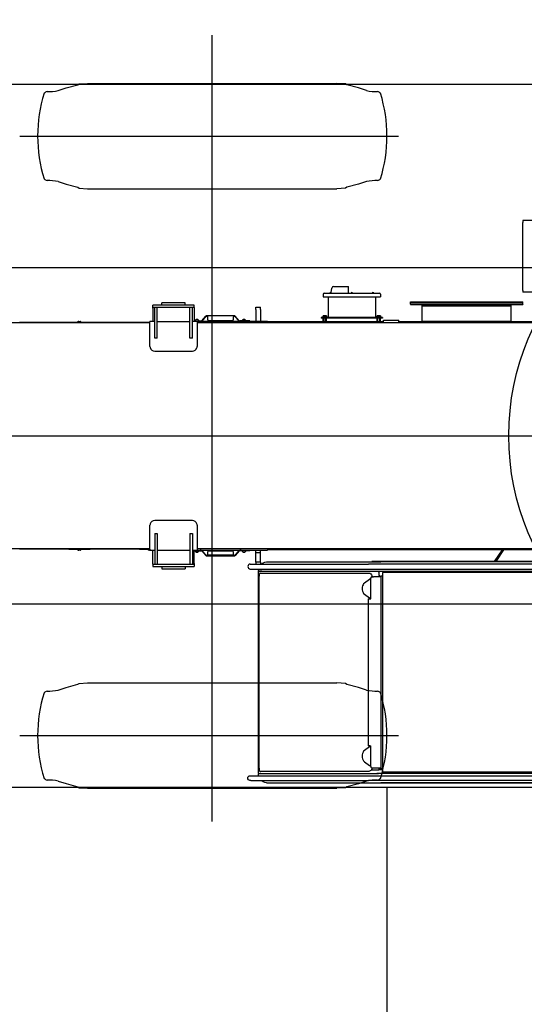
# Model space of a CAD drawing. Extents: x -1882 to 39722, y 3767 to 26222.
# Drawn here: x 5875 to 8020, y 18540 to 22728 of the extents above; entities that cross this region are included whole.
import ezdxf

# ---------------------------------------------------------------- set-up
doc = ezdxf.new("R2010")
doc.units = 0
doc.header["$PDMODE"] = 35
doc.layers.get('0').update_dxf_attribs({"linetype": 'CONTINUOUS'})
doc.layers.get('DEFPOINTS').update_dxf_attribs({"linetype": 'CONTINUOUS'})
doc.layers.add('LY_1', color=7, linetype='CONTINUOUS')
doc.styles.add('MX_DIMTXSTY_2', font='txt.shx', dxfattribs={"width": 1.1, "bigfont": 'extfont.shx'})
doc.styles.add('MX_NOTE_STANDARD', font='txt.shx', dxfattribs={"bigfont": 'extfont.shx'})
doc.dimstyles.new('MXDIMSTYLE', dxfattribs={"dimtxt": 2.8, "dimasz": 2.5, "dimexe": 1, "dimexo": 0.5, "dimgap": 0.5, "dimtad": 1, "dimdec": 4, "dimtxsty": 'MX_NOTE_STANDARD', "dimcen": 2.5, "dimazin": 3, "dimtfac": 1, "dimtdec": 4, "dimtmove": 0, "dimatfit": 3, "dimtolj": 1, "dimtzin": 0})

# ---------------------------------------------------------------- blocks, each defined once
blk = doc.blocks.new('_OPEN30')
at = {"color": 0, "linetype": 'BYBLOCK'}
for p, q in [((-1, 0.267949), (0, 0)), ((0, 0), (-1, -0.267949)), ((0, 0), (-1, 0))]:
    blk.add_line(p, q, dxfattribs=at)
blk = doc.blocks.new('*D2')
at = {"color": 7, "linetype": 'CONTINUOUS'}
for p, q in [((3457.2521, 25108.069246), (15373.657374, 25108.069246)), ((15372.657374, 25108.069246), (15372.657374, 16808.069246)), ((3792.2521, 16808.069246), (15373.657374, 16808.069246))]:
    blk.add_line(p, q, dxfattribs=at)
at = {"layer": 'DEFPOINTS', "color": 0, "linetype": 'CONTINUOUS'}
for p in [(3456.7521, 25108.069246), (3791.7521, 16808.069246), (15372.657374, 16808.069246)]:
    blk.add_point(p, dxfattribs=at)
at = {"color": 7, "linetype": 'CONTINUOUS', "xscale": 2.77, "yscale": 2.77, "zscale": 2.77}
for p, rotation in [((15372.657374, 25108.069246), 90), ((15372.657374, 16808.069246), 270)]:
    blk.add_blockref('_OPEN30', p, dxfattribs=dict(at, rotation=rotation))
at = {"color": 7, "linetype": 'CONTINUOUS', "insert": (15172.157374, 20958.069246), "char_height": 400, "attachment_point": 5, "rotation": 90, "style": 'MX_DIMTXSTY_2'}
blk.add_mtext('\\A1;8300', dxfattribs=at)

msp = doc.modelspace()

# ---------------------------------------------------------------- linework, layer by layer
at = {"layer": 'LY_1', "color": 104, "linetype": 'CONTINUOUS'}
for p, q in [((6694.213349, 19318.040925), (6694.213349, 22662.316726)), ((1427.162062, 22453.067417), (12166.763096, 22453.078643)), ((6073.219742, 22437.565087), (6122.212499, 22451.066213)), ((6122.212502, 22451.066212), (6127.714432, 22455.066178)), ((6127.714392, 22455.066191), (6164.210222, 22457.066322)), ((6164.210248, 22457.065083), (7224.22939, 22457.065083)), ((7260.725137, 22455.033436), (7224.229423, 22457.035675)), ((7266.226793, 22451.033171), (7260.725094, 22455.033455)), ((7315.218778, 22437.529203), (7266.226801, 22451.03316)), ((6038.714691, 22426.566185), (6073.219728, 22437.565136)), ((7349.723186, 22426.528284), (7315.218784, 22437.529228)), ((5876.504401, 22233.069246), (7485.102579, 22233.069246)), ((6038.714696, 22039.572743), (6073.219705, 22028.573801)), ((6073.219749, 22028.573796), (6122.212477, 22015.072678)), ((7315.195166, 22028.537931), (7266.2016, 22015.039627)), ((7349.700807, 22039.534863), (7315.195163, 22028.537915)), ((6122.212491, 22015.072685), (6127.714421, 22011.072719)), ((6127.714382, 22011.072738), (6164.210212, 22009.072608)), ((6164.210248, 22009.073817), (7224.22939, 22009.073817)), ((7260.699497, 22011.040009), (7224.203551, 22009.041987)), ((7266.201615, 22015.039632), (7260.699454, 22011.039984)), ((8231.739781, 21673.069856), (3992.257413, 21673.069856)), ((-306.418103, 20958.069246), (13160.103869, 20958.069246)), ((3931.157939, 20243.069856), (8231.738666, 20243.069856)), ((6073.219742, 19887.565087), (6122.212499, 19901.066213)), ((6122.212502, 19901.066212), (6127.714432, 19905.066178)), ((6127.714392, 19905.066191), (6164.210222, 19907.066322)), ((6164.210248, 19907.065083), (7224.22939, 19907.065083)), ((7260.725137, 19905.033436), (7224.229423, 19907.035675)), ((7266.226793, 19901.033171), (7260.725094, 19905.033455)), ((7315.218778, 19887.529203), (7266.226801, 19901.03316)), ((6038.714691, 19876.566185), (6073.219728, 19887.565136)), ((7349.723186, 19876.528284), (7315.218784, 19887.529228)), ((5876.504401, 19683.069246), (7485.102579, 19683.069246)), ((6038.714696, 19489.572743), (6073.219705, 19478.573801)), ((6073.219749, 19478.573796), (6122.212477, 19465.072678)), ((7315.195166, 19478.537931), (7266.2016, 19465.039627)), ((7349.700807, 19489.534863), (7315.195163, 19478.537915)), ((1427.162062, 19463.071076), (13025.577773, 19463.058952)), ((6122.212491, 19465.072685), (6127.714421, 19461.072719)), ((6127.714382, 19461.072738), (6164.210212, 19459.072608)), ((6164.210248, 19459.073817), (7224.22939, 19459.073817)), ((7260.699497, 19461.040009), (7224.203551, 19459.041987)), ((7266.201615, 19465.039632), (7260.699454, 19461.039984))]:
    msp.add_line(p, q, dxfattribs=at)
at = {"layer": 'LY_1', "color": 42, "linetype": 'CONTINUOUS'}
for p, q in [((8012.459912, 21866.069277), (8012.459912, 21576.069277)), ((8014.759912, 21866.069277), (8012.459912, 21866.069277)), ((8224.759897, 21873.369265), (8014.759912, 21873.369265)), ((8014.759912, 21873.369265), (8014.759912, 21866.069277)), ((8014.759912, 21576.069277), (8012.459912, 21576.069277)), ((8014.759912, 21576.069277), (8014.759912, 21568.769259)), ((8224.759897, 21568.769259), (8014.759912, 21568.769259)), ((7925.718865, 20473.069551), (7892.968256, 20423.568516)), ((7931.714669, 20473.069551), (7898.964336, 20423.568516)), ((6919.193836, 20421.288236), (6918.698236, 20420.793236)), ((7138.933836, 20412.673116), (7358.668936, 20412.681056)), ((7372.421376, 20422.068876), (7372.421376, 20423.569116)), ((8415.518296, 20423.568516), (7474.127916, 20423.569116)), ((6855.745616, 20391.464016), (8928.324076, 20391.464016)), ((6889.873776, 20102.593776), (6889.873776, 20382.068256)), ((6889.908176, 20387.286756), (6890.867416, 20391.464016)), ((6892.333476, 20354.076316), (6892.267576, 20349.593296)), ((6892.416496, 20356.258936), (6892.333476, 20354.076316)), ((6892.531236, 20358.398216), (6892.416496, 20356.258936)), ((6892.852276, 20362.361236), (6892.531236, 20358.398216)), ((6893.290516, 20365.854896), (6892.852276, 20362.361236)), ((6893.823956, 20368.707676), (6893.290516, 20365.854896)), ((6894.441636, 20370.836576), (6893.823956, 20368.707676)), ((6904.174296, 20382.068256), (6896.840316, 20382.068256)), ((6906.886716, 20382.068256), (6921.312976, 20382.068256)), ((7359.770016, 20374.593896), (7362.682584, 20374.115299)), ((7362.682584, 20374.115299), (7364.105936, 20373.520896)), ((7364.105936, 20373.520896), (7365.498776, 20372.690816)), ((7365.498776, 20372.690816), (7368.086656, 20370.391016)), ((7368.086656, 20370.391016), (7370.371816, 20367.278236)), ((7370.371816, 20367.278236), (7372.241936, 20363.503196)), ((7372.119856, 20358.068636), (7375.255856, 20358.068636)), ((7372.241936, 20363.503196), (7373.639636, 20359.181296)), ((7373.639636, 20359.181296), (7373.844716, 20358.068636)), ((7389.662596, 20358.068636), (7379.478256, 20358.068636)), ((7408.120836, 20358.068636), (7389.662596, 20358.068636)), ((7402.514156, 20378.569116), (7402.514156, 20367.068876)), ((7411.030996, 20358.068636), (7408.120836, 20358.068636)), ((7411.030996, 20358.068636), (7411.030996, 19546.068516)), ((7411.832996, 20362.068876), (7417.293196, 20362.068876)), ((7411.832996, 19542.068876), (7411.832996, 20362.068876)), ((7417.293196, 20377.068876), (7417.293196, 19527.068876)), ((6892.267576, 20349.593296), (6892.267576, 20102.593776)), ((7361.936756, 20347.488196), (7340.552476, 20331.823516)), ((7362.880356, 20347.818996), (7361.936756, 20347.488196)), ((7367.473856, 20347.818996), (7362.880356, 20347.818996)), ((7367.473856, 20264.068996), (7367.473856, 20353.068636)), ((7340.552476, 20284.814236), (7362.036125, 20269.076765)), ((7356.089596, 20260.068756), (7356.089596, 19644.068996)), ((7358.286856, 20264.068996), (7361.583976, 20264.068996)), ((7361.583976, 20264.068996), (7363.447996, 20264.068996)), ((7362.824945, 20268.818756), (7367.473856, 20268.818756)), ((7363.447996, 20264.068996), (7367.473856, 20264.068996)), ((6889.874996, 19522.068256), (6889.874996, 20102.593776)), ((6892.267576, 20102.593776), (6892.267576, 19555.593656)), ((7361.936756, 19634.762976), (7340.552476, 19619.098296)), ((7361.583976, 19640.068756), (7358.286856, 19640.068756)), ((7363.447996, 19640.068756), (7361.583976, 19640.068756)), ((7362.880356, 19635.093776), (7361.936756, 19634.762976)), ((7367.473856, 19635.093776), (7362.880356, 19635.093776)), ((7363.447996, 19640.068756), (7367.473856, 19640.068756)), ((7367.473856, 19551.068516), (7367.473856, 19640.068756)), ((7331.459456, 19595.705956), (7331.459456, 19595.481356)), ((7340.552476, 19572.089016), (7362.036125, 19556.351545)), ((6890.868636, 19512.673116), (6889.908236, 19516.849982)), ((6892.533676, 19546.769796), (6892.855936, 19542.793356)), ((6892.855936, 19542.793356), (6893.291736, 19539.321076)), ((6893.291736, 19539.321076), (6893.828856, 19536.457916)), ((6893.828856, 19536.457916), (6895.534773, 19530.593656)), ((6895.534773, 19530.593656), (6899.785876, 19530.593656)), ((6906.886716, 19522.068256), (6921.312976, 19522.068256)), ((7362.824945, 19556.093536), (7367.473856, 19556.093536)), ((7368.108636, 19534.820336), (7365.512196, 19532.505276)), ((7370.380356, 19537.922156), (7368.108636, 19534.820336)), ((7369.755356, 19537.068876), (7402.465316, 19537.068876)), ((7372.256576, 19541.719756), (7370.380356, 19537.922156)), ((7372.119856, 19546.068516), (7375.255856, 19546.068516)), ((7373.644516, 19546.026996), (7372.256576, 19541.719756)), ((7379.478256, 19546.068516), (7389.662596, 19546.068516)), ((7389.662596, 19546.068516), (7408.120836, 19546.068516)), ((7394.252436, 19522.068876), (7400.586656, 19522.068876)), ((7417.293196, 19537.068876), (7402.508036, 19537.068876)), ((7408.120836, 19546.068516), (7411.030996, 19546.068516)), ((7417.293196, 19542.068876), (7411.832996, 19542.068876)), ((6855.745616, 19512.561983), (8928.324076, 19512.561983)), ((6857.440916, 19491.579976), (7138.933836, 19491.464016)), ((7138.933836, 19491.464016), (7358.668936, 19491.344943)), ((7372.421376, 19480.545436), (7372.421376, 19482.114656)), ((7408.445536, 19480.545436), (7372.421376, 19480.545436))]:
    msp.add_line(p, q, dxfattribs=at)
at = {"layer": 'LY_1', "color": 162, "linetype": 'CONTINUOUS'}
for p, q in [((7199.23248, 21567.050017), (7201.821237, 21586.143889)), ((7209.748798, 21593.068941), (7250.759848, 21593.068941)), ((7250.759848, 21593.068941), (7272.759958, 21593.068941)), ((7272.759958, 21564.668941), (7272.759958, 21593.068941)), ((7165.659491, 21561.068919), (7165.659493, 21549.668919)), ((7165.659493, 21549.668941), (7408.859477, 21549.668941)), ((7169.259491, 21564.668941), (7405.259477, 21564.668941)), ((7187.259475, 21549.668941), (7187.259475, 21464.668941)), ((7193.759485, 21564.668942), (7193.857422, 21565.788357)), ((7200.661546, 21565.788357), (7200.759483, 21564.668942)), ((7283.759485, 21564.668942), (7283.857422, 21565.788357)), ((7290.661546, 21565.788357), (7290.759483, 21564.668942)), ((7373.759485, 21564.668942), (7373.857422, 21565.788357)), ((7380.661546, 21565.788357), (7380.759483, 21564.668942)), ((7387.259475, 21549.668941), (7387.259475, 21464.668941)), ((7408.859477, 21561.068941), (7408.859477, 21549.668941)), ((7536.759598, 21528.569136), (7536.759598, 21527.569371)), ((7536.759598, 21528.569136), (8014.260208, 21528.569136)), ((7536.759598, 21527.569371), (8014.260208, 21527.569371)), ((7536.759598, 21525.568941), (7536.759598, 21527.569371)), ((7536.759598, 21526.569621), (8014.260208, 21526.569621)), ((8014.260208, 21527.569371), (8014.260208, 21528.569136)), ((8014.260208, 21525.568941), (8014.260208, 21527.569371)), ((6496.763563, 21514.069011), (6441.759598, 21514.069011)), ((6441.759598, 21504.069621), (6441.759598, 21514.069011)), ((6449.259598, 21504.069621), (6441.759598, 21504.069621)), ((6441.759598, 21500.719701), (6441.759598, 21504.069621)), ((6441.759598, 21500.719701), (6441.759598, 21444.069621)), ((6449.259598, 21374.069316), (6449.259598, 21504.069621)), ((6458.395648, 21504.069621), (6449.259598, 21504.069621)), ((6496.763563, 21504.069621), (6458.395648, 21504.069621)), ((6459.259903, 21374.069316), (6459.259903, 21504.069621)), ((6479.259598, 21514.069011), (6479.259598, 21524.069316)), ((6579.259903, 21524.069316), (6479.259598, 21524.069316)), ((6561.756853, 21514.069011), (6496.763563, 21514.069011)), ((6561.756853, 21504.069621), (6496.763563, 21504.069621)), ((6616.759903, 21514.069011), (6561.756853, 21514.069011)), ((6600.124768, 21504.069621), (6561.756853, 21504.069621)), ((6579.259903, 21514.069011), (6579.259903, 21524.069316)), ((6599.259598, 21374.069316), (6599.259598, 21504.069621)), ((6609.259903, 21504.069621), (6600.124768, 21504.069621)), ((6609.259903, 21374.069316), (6609.259903, 21504.069621)), ((6616.759903, 21504.069621), (6609.259903, 21504.069621)), ((6616.759903, 21504.069621), (6616.759903, 21514.069011)), ((6616.759903, 21504.069621), (6616.759903, 21500.719701)), ((6616.759903, 21500.719701), (6616.759903, 21444.069621)), ((6879.259903, 21495.069066), (6879.259903, 21505.069371)), ((6879.259903, 21505.069371), (6899.259598, 21505.069371)), ((6879.259903, 21495.069066), (6879.259903, 21455.069676)), ((6899.259598, 21495.069066), (6899.259598, 21505.069371)), ((6899.259598, 21495.069066), (6899.259598, 21455.069676)), ((7536.759598, 21517.569066), (7536.759598, 21525.568941)), ((7536.759598, 21525.568941), (8014.260208, 21525.568941)), ((7536.759598, 21517.569066), (7536.759598, 21516.569316)), ((7536.759598, 21517.569066), (8014.260208, 21517.569066)), ((7536.759598, 21516.569316), (8014.260208, 21516.569316)), ((7584.259903, 21516.569316), (7584.259903, 21511.569621)), ((7584.259903, 21511.569621), (7584.259903, 21444.069621)), ((7584.259903, 21511.569621), (7964.259598, 21511.569621)), ((7964.259598, 21511.569621), (7964.259598, 21516.569316)), ((7964.259598, 21444.069621), (7964.259598, 21511.569621)), ((8014.260208, 21517.569066), (8014.260208, 21525.568941)), ((8014.260208, 21517.569066), (8014.260208, 21516.569316)), ((6121.109878, 21442.069191), (6125.352433, 21442.069191)), ((6125.352433, 21442.069191), (6137.409928, 21442.069191)), ((6126.373243, 21444.969576), (6126.759598, 21444.969576)), ((6126.759598, 21444.969576), (6127.876543, 21444.969576)), ((6127.876543, 21444.969576), (6129.259903, 21444.969576)), ((6129.259903, 21444.969576), (6131.760208, 21444.969576)), ((6131.760208, 21444.969576), (6132.146563, 21444.969576)), ((6449.259598, 21444.069621), (6429.259903, 21444.069621)), ((6429.259903, 21338.206281), (6429.259903, 21444.069621)), ((6459.259903, 21444.069621), (6599.259598, 21444.069621)), ((6629.259598, 21444.069621), (6609.259903, 21444.069621)), ((6616.759903, 21446.569011), (6647.902483, 21446.569011)), ((6616.759903, 21445.069371), (6929.259598, 21445.069371)), ((6620.259958, 21447.369171), (6620.259958, 21446.569011)), ((6626.260333, 21452.275491), (6626.260333, 21452.430216)), ((6629.259598, 21444.069621), (6629.259598, 21338.206281)), ((6632.259778, 21452.275491), (6632.259778, 21452.430216)), ((6638.260153, 21447.369171), (6638.260153, 21446.569011)), ((6650.155588, 21447.589821), (6667.236583, 21467.038371)), ((6651.282613, 21446.600136), (6668.363608, 21466.048686)), ((6787.902178, 21468.569136), (6670.617628, 21468.569136)), ((6674.259598, 21464.069316), (6674.259598, 21453.569136)), ((6679.260208, 21448.569441), (6779.259598, 21448.569441)), ((6784.260208, 21453.569136), (6784.260208, 21464.069316)), ((6807.237193, 21446.600136), (6790.156198, 21466.048686)), ((6808.364218, 21447.589821), (6791.283223, 21467.038371)), ((6854.259598, 21446.569011), (6810.618238, 21446.569011)), ((6820.259653, 21447.369171), (6820.259653, 21446.569011)), ((6826.260028, 21452.275491), (6826.260028, 21452.430216)), ((6832.260388, 21452.275491), (6832.260388, 21452.430216)), ((6838.259848, 21447.369171), (6838.259848, 21446.569011)), ((6854.259598, 21446.569011), (6854.259598, 21445.069371)), ((6879.259903, 21455.069676), (6879.259903, 21445.069371)), ((6899.259598, 21455.069676), (6899.259598, 21445.069371)), ((6929.259598, 21438.069246), (6929.259598, 21445.069371)), ((7422.260083, 21443.068941), (6929.259598, 21443.068941)), ((7157.259474, 21461.068941), (7157.259474, 21458.068941)), ((7417.259474, 21461.068941), (7157.259474, 21461.068941)), ((7417.259474, 21458.068941), (7157.259474, 21458.068941)), ((7163.759475, 21462.568941), (7165.331273, 21463.476418)), ((7163.759475, 21462.568941), (7163.759475, 21461.068941)), ((7164.759475, 21444.002297), (7164.759475, 21457.135588)), ((7165.331272, 21463.476418), (7165.331272, 21468.033043)), ((7167.063323, 21468.568941), (7177.455626, 21468.568941)), ((7168.509475, 21444.002297), (7168.509475, 21457.135588)), ((7168.795374, 21463.476417), (7168.795374, 21468.033041)), ((7175.723576, 21468.033043), (7175.723576, 21463.476417)), ((7176.009475, 21444.002295), (7176.009475, 21457.135588)), ((7179.187675, 21463.476418), (7180.759473, 21462.568941)), ((7179.187677, 21468.033043), (7179.187677, 21463.476417)), ((7179.759475, 21444.002297), (7179.759475, 21457.135588)), ((7180.759475, 21461.068941), (7180.759475, 21462.568941)), ((7393.759475, 21462.568941), (7395.331273, 21463.476418)), ((7393.759475, 21462.568941), (7393.759475, 21461.068941)), ((7394.759475, 21444.002297), (7394.759475, 21457.135588)), ((7395.331272, 21463.476418), (7395.331272, 21468.033043)), ((7397.063323, 21468.568941), (7407.455626, 21468.568941)), ((7398.509475, 21444.002297), (7398.509475, 21457.135588)), ((7398.795374, 21463.476417), (7398.795374, 21468.033041)), ((7405.723576, 21468.033043), (7405.723576, 21463.476417)), ((7406.009475, 21444.002295), (7406.009475, 21457.135588)), ((7409.187675, 21463.476418), (7410.759473, 21462.568941)), ((7409.187677, 21468.033043), (7409.187677, 21463.476417)), ((7409.759475, 21444.002297), (7409.759475, 21457.135588)), ((7410.759475, 21461.068941), (7410.759475, 21462.568941)), ((7417.259474, 21461.068941), (7417.259474, 21458.068941)), ((7422.260083, 21438.069246), (7422.260083, 21450.069066)), ((7422.260083, 21450.069066), (7487.259778, 21450.069066)), ((7487.259778, 21438.069246), (7487.259778, 21450.069066)), ((7584.259903, 21443.068941), (7487.259778, 21443.068941)), ((7584.259903, 21444.069621), (7584.259903, 21439.069011)), ((7964.259598, 21444.069621), (7584.259903, 21444.069621)), ((7964.259598, 21439.069011), (7964.259598, 21444.069621)), ((8369.259598, 21443.068941), (7964.259598, 21443.068941)), ((6429.259903, 21438.069246), (3729.259903, 21438.069246)), ((6084.259903, 21440.069676), (5874.259903, 21440.069676)), ((6174.259903, 21440.569551), (6084.259903, 21440.569551)), ((6084.259903, 21438.069246), (6084.259903, 21440.569551)), ((6174.259903, 21438.069246), (6174.259903, 21440.569551)), ((6384.259903, 21440.069676), (6174.259903, 21440.069676)), ((6429.259903, 21440.569551), (6384.259903, 21440.569551)), ((6384.259903, 21438.069246), (6384.259903, 21440.569551)), ((10402.260388, 21438.069246), (6629.259598, 21438.069246)), ((7964.259598, 21439.069011), (7584.259903, 21439.069011)), ((7633.259848, 21438.069246), (7632.260083, 21439.069011)), ((7634.259598, 21439.069011), (7634.259598, 21438.069246)), ((7933.259848, 21439.069011), (7933.259848, 21438.069246)), ((7934.259598, 21438.069246), (7935.260263, 21439.069011)), ((6459.259903, 21374.069316), (6449.259598, 21374.069316)), ((6609.259903, 21374.069316), (6599.259598, 21374.069316)), ((6429.259903, 21337.928871), (6429.259903, 21338.206281)), ((6449.259598, 21318.069246), (6609.259903, 21318.069246)), ((6629.259598, 21337.928871), (6629.259598, 21338.206281)), ((6429.259903, 20578.209636), (6429.259903, 20577.932226)), ((6429.259903, 20472.068886), (6429.259903, 20577.932226)), ((6609.259903, 20598.069246), (6449.259598, 20598.069246)), ((6629.259598, 20578.209636), (6629.259598, 20577.932226)), ((6629.259598, 20577.932226), (6629.259598, 20472.068886)), ((6449.259598, 20542.069191), (6449.259598, 20412.068886)), ((6449.259598, 20542.069191), (6459.259903, 20542.069191)), ((6459.259903, 20542.069191), (6459.259903, 20412.068886)), ((6599.259598, 20542.069191), (6599.259598, 20412.068886)), ((6599.259598, 20542.069191), (6609.259903, 20542.069191)), ((6609.259903, 20542.069191), (6609.259903, 20412.068886)), ((6429.259903, 20478.069246), (5825.353518, 20478.069246)), ((6084.259903, 20476.068831), (5874.259903, 20476.068831)), ((6084.259903, 20478.069246), (6084.259903, 20475.568941)), ((6084.259903, 20475.568941), (6174.259903, 20475.568941)), ((6133.167373, 20474.069316), (6121.109878, 20474.069316)), ((6126.759598, 20471.168916), (6126.373243, 20471.168916)), ((6129.259903, 20471.168916), (6126.759598, 20471.168916)), ((6130.643263, 20471.168916), (6129.259903, 20471.168916)), ((6131.760208, 20471.168916), (6130.643263, 20471.168916)), ((6132.146563, 20471.168916), (6131.760208, 20471.168916)), ((6137.409928, 20474.069316), (6133.167373, 20474.069316)), ((6174.259903, 20478.069246), (6174.259903, 20475.568941)), ((6384.259903, 20476.068831), (6174.259903, 20476.068831)), ((6384.259903, 20478.069246), (6384.259903, 20475.568941)), ((6384.259903, 20475.568941), (6429.259903, 20475.568941)), ((6429.259903, 20474.069316), (6421.109878, 20474.069316)), ((6426.759598, 20471.168916), (6426.373243, 20471.168916)), ((6429.259903, 20471.168916), (6426.759598, 20471.168916)), ((6429.259903, 20472.068886), (6449.259598, 20472.068886)), ((6430.644178, 20471.168916), (6429.259903, 20471.168916)), ((6431.760208, 20471.168916), (6430.644178, 20471.168916)), ((6432.146563, 20471.168916), (6431.760208, 20471.168916)), ((6441.759598, 20415.418806), (6441.759598, 20472.068886)), ((6459.259903, 20472.068886), (6599.259598, 20472.068886)), ((6609.259903, 20472.068886), (6629.259598, 20472.068886)), ((6616.759903, 20415.418806), (6616.759903, 20472.068886)), ((6616.759903, 20471.069136), (6644.259598, 20471.069136)), ((6616.759903, 20469.569496), (6634.260208, 20469.569496)), ((6620.259958, 20468.769321), (6620.259958, 20469.569496)), ((6633.574483, 20468.769321), (6620.259958, 20468.769321)), ((6626.260333, 20463.708291), (6626.260333, 20463.863016)), ((10195.71001, 20478.069246), (6629.259598, 20478.069246)), ((6632.259778, 20463.708291), (6632.259778, 20463.863016)), ((6638.260153, 20468.769321), (6633.574483, 20468.769321)), ((6634.260208, 20469.569496), (6634.260208, 20471.069136)), ((6634.260208, 20469.569496), (6647.902483, 20469.569496)), ((6638.260153, 20468.769321), (6638.260153, 20469.569496)), ((6644.259598, 20478.069246), (6644.259598, 20471.069136)), ((6644.259598, 20471.069136), (6814.260208, 20471.069136)), ((6650.155588, 20468.548686), (6667.236583, 20449.100136)), ((6651.282613, 20469.538371), (6668.363608, 20450.089821)), ((6670.617628, 20449.069011), (6670.617628, 20447.569371)), ((6670.617628, 20447.569371), (6787.902178, 20447.569371)), ((6674.259598, 20462.569371), (6674.259598, 20452.069191)), ((6674.259598, 20452.069191), (6784.260208, 20452.069191)), ((6779.259598, 20467.569066), (6679.260208, 20467.569066)), ((6784.260208, 20452.069191), (6784.260208, 20462.569371)), ((6787.902178, 20449.069011), (6787.902178, 20447.569371)), ((6807.237193, 20469.538371), (6790.156198, 20450.089821)), ((6808.364218, 20468.548686), (6791.283223, 20449.100136)), ((6824.259598, 20469.569496), (6810.618238, 20469.569496)), ((6814.260208, 20478.069246), (6814.260208, 20471.069136)), ((6814.260208, 20471.069136), (6929.259598, 20471.069136)), ((6820.259653, 20468.769321), (6820.259653, 20469.569496)), ((6833.575093, 20468.769321), (6820.259653, 20468.769321)), ((6824.259598, 20471.069136), (6824.259598, 20469.569496)), ((6854.259598, 20469.569496), (6824.259598, 20469.569496)), ((6826.260028, 20463.708291), (6826.260028, 20463.863016)), ((6832.260388, 20463.708291), (6832.260388, 20463.863016)), ((6838.259848, 20468.769321), (6833.575093, 20468.769321)), ((6838.259848, 20468.769321), (6838.259848, 20469.569496)), ((6854.259598, 20471.069136), (6854.259598, 20469.569496)), ((6879.259903, 20461.068831), (6879.259903, 20471.069136)), ((6899.259598, 20461.068831), (6879.259903, 20461.068831)), ((6879.259903, 20421.069441), (6879.259903, 20461.068831)), ((6899.259598, 20461.068831), (6899.259598, 20471.069136)), ((6899.259598, 20421.069441), (6899.259598, 20461.068831)), ((6929.259598, 20478.069246), (6929.259598, 20471.069136)), ((8369.259598, 20473.069551), (6929.259598, 20473.069551)), ((6441.759598, 20412.068886), (6441.759598, 20415.418806)), ((6441.759598, 20412.068886), (6449.259598, 20412.068886)), ((6441.759598, 20412.068886), (6441.759598, 20402.069496)), ((6441.759598, 20402.069496), (6496.763563, 20402.069496)), ((6449.259598, 20412.068886), (6458.395648, 20412.068886)), ((6458.395648, 20412.068886), (6496.763563, 20412.068886)), ((6479.259598, 20402.069496), (6479.259598, 20392.069191)), ((6496.763563, 20412.068886), (6561.756853, 20412.068886)), ((6496.763563, 20402.069496), (6561.756853, 20402.069496)), ((6561.756853, 20412.068886), (6600.124768, 20412.068886)), ((6561.756853, 20402.069496), (6616.759903, 20402.069496)), ((6579.259903, 20402.069496), (6579.259903, 20392.069191)), ((6600.124768, 20412.068886), (6609.259903, 20412.068886)), ((6609.259903, 20412.068886), (6616.759903, 20412.068886)), ((6616.759903, 20415.418806), (6616.759903, 20412.068886)), ((6616.759903, 20412.068886), (6616.759903, 20402.069496)), ((6879.259903, 20421.069441), (6879.259903, 20411.069136)), ((6899.259598, 20421.069441), (6879.259903, 20421.069441)), ((6899.259598, 20411.069136), (6879.259903, 20411.069136)), ((6899.259598, 20421.069441), (6899.259598, 20411.069136)), ((6479.259598, 20392.069191), (6579.259903, 20392.069191))]:
    msp.add_line(p, q, dxfattribs=at)
at = {"layer": 'LY_1', "color": 7, "linetype": 'CONTINUOUS'}
msp.add_line((7437.887079, 13610.874325), (7437.887079, 19463.064793), dxfattribs=at)
at = {"layer": 'LY_1', "color": 162, "linetype": 'CONTINUOUS'}
for points in [[(6670.617628, 21468.569136), (6671.023213, 21468.500466), (6671.427868, 21468.297216), (6671.832538, 21467.965791), (6672.237193, 21467.516271), (6672.640948, 21466.962381), (6673.247938, 21465.971781), (6674.158888, 21464.266146), (6674.259598, 21464.069316)], [(6670.617628, 21467.069496), (6671.001238, 21467.028291), (6671.385763, 21466.906536), (6671.768443, 21466.706946), (6672.343393, 21466.276656), (6672.917443, 21465.710856), (6673.684648, 21464.806311), (6674.259598, 21464.069316)], [(6784.260208, 21464.069316), (6785.070448, 21465.609231), (6785.676523, 21466.651101), (6786.081193, 21467.251686), (6786.484933, 21467.755221), (6786.889603, 21468.147066), (6787.294273, 21468.415326), (6787.699843, 21468.551736), (6787.902178, 21468.569136)], [(6784.260208, 21464.069316), (6785.070448, 21465.096531), (6785.676523, 21465.790506), (6786.282613, 21466.367286), (6786.687268, 21466.666656), (6787.091938, 21466.888221), (6787.496593, 21467.023716), (6787.902178, 21467.069496)], [(6674.259598, 20452.069191), (6673.450273, 20450.529276), (6672.843283, 20449.487406), (6672.439528, 20448.886821), (6672.034873, 20448.383271), (6671.630203, 20447.991426), (6671.225548, 20447.723181), (6670.820878, 20447.586771), (6670.617628, 20447.569371)], [(6674.259598, 20452.069191), (6673.450273, 20451.041976), (6672.843283, 20450.348001), (6672.237193, 20449.771221), (6671.832538, 20449.471836), (6671.427868, 20449.250286), (6671.023213, 20449.114791), (6670.617628, 20449.069011)], [(6670.617628, 20449.069011), (6671.023213, 20449.114791), (6671.427868, 20449.250286), (6671.832538, 20449.471836), (6672.237193, 20449.771221), (6672.843283, 20450.348001), (6673.652608, 20451.291906), (6674.259598, 20452.069191)], [(6787.902178, 20447.569371), (6787.496593, 20447.638041), (6787.091938, 20447.841291), (6786.687268, 20448.172701), (6786.282613, 20448.622236), (6785.878858, 20449.176126), (6785.271868, 20450.166726), (6784.360918, 20451.872346), (6784.260208, 20452.069191)], [(6787.902178, 20449.069011), (6787.518568, 20449.110201), (6787.134043, 20449.231971), (6786.751363, 20449.431561), (6786.176413, 20449.861851), (6785.602378, 20450.427651), (6784.836073, 20451.332196), (6784.260208, 20452.069191)], [(6784.260208, 20452.069191), (6785.070448, 20451.041976), (6785.676523, 20450.348001), (6786.282613, 20449.771221), (6786.687268, 20449.471836), (6787.091938, 20449.250286), (6787.496593, 20449.114791), (6787.902178, 20449.069011)]]:
    msp.add_lwpolyline(points, dxfattribs=at)
at = {"layer": 'LY_1', "color": 42, "linetype": 'CONTINUOUS'}
for points in [[(6855.634175, 20412.575011), (6864.926256, 20412.673116), (6876.571776, 20412.673116), (6889.668696, 20412.673116), (6904.213376, 20412.673116), (6920.196036, 20412.673116), (6937.606916, 20412.673116), (6956.436276, 20412.673116), (6976.674296, 20412.673116), (6998.306376, 20412.673116), (7021.322736, 20412.673116), (7045.707516, 20412.673116), (7071.449696, 20412.673116), (7098.533436, 20412.673116), (7126.940416, 20412.673116), (7138.933836, 20412.673116)], [(6903.532216, 20412.673116), (6904.072996, 20413.215736), (6910.197256, 20417.413116), (6916.990476, 20420.398336), (6924.217036, 20422.068256)], [(6924.217036, 20422.068256), (6930.445056, 20422.068256), (6938.251456, 20422.068256), (6947.627676, 20422.068256), (6958.570056, 20422.068256), (6971.071276, 20422.068256), (6985.121576, 20422.068256), (7000.714836, 20422.068256), (7017.837636, 20422.068256), (7036.481436, 20422.068256), (7056.634016, 20422.068256), (7078.280756, 20422.068256), (7101.410636, 20422.068256), (7126.005356, 20422.068256), (7138.933836, 20422.068256)], [(7138.933836, 20422.068876), (7152.050276, 20422.068876), (7179.530756, 20422.068876), (7208.426016, 20422.068876), (7238.720196, 20422.068876), (7270.390116, 20422.068876), (7303.419916, 20422.068876), (7337.786356, 20422.068876), (7373.466296, 20422.068876), (7410.437736, 20422.068876)], [(8928.43502, 20413.004867), (8177.150376, 20412.673116), (8074.007076, 20412.673116), (7970.954096, 20412.673116), (7868.013416, 20412.673116), (7765.207016, 20412.673116), (7662.556876, 20412.673116), (7560.084956, 20412.673116), (7457.811996, 20412.673116), (7358.668936, 20412.681056)], [(7474.127916, 20423.569116), (7461.590076, 20423.569116), (7449.204816, 20423.569116), (7437.119856, 20423.569116), (7425.479236, 20423.569116), (7414.423336, 20423.569116), (7404.081536, 20423.569116), (7394.578356, 20423.569116), (7386.027336, 20423.569116), (7372.421376, 20423.569116)], [(8946.336776, 20422.068876), (8843.775136, 20422.068876), (8741.153056, 20422.068876), (8638.489496, 20422.068876), (8535.805776, 20422.068876), (8433.119616, 20422.068876), (8330.451156, 20422.068876), (8227.820536, 20422.068876), (8125.246076, 20422.068876), (8022.747296, 20422.068876), (7920.343736, 20422.068876), (7818.054916, 20422.068876), (7715.899156, 20422.068876), (7613.898436, 20422.068876), (7512.068596, 20422.068876), (7410.431636, 20422.068876)], [(6889.873776, 20382.068256), (6901.001696, 20382.068256), (6908.541976, 20382.068256), (6917.561756, 20382.068256), (6928.057356, 20382.068256), (6940.021476, 20382.068256), (6953.447996, 20382.068256), (6968.328356, 20382.068256), (6984.652816, 20382.068256), (7002.412836, 20382.068256), (7021.597396, 20382.068256), (7042.195536, 20382.068256), (7064.193836, 20382.068256), (7087.577616, 20382.068256), (7112.337156, 20382.068256), (7138.454096, 20382.068256), (7138.933836, 20382.068256)], [(6894.947016, 20382.068256), (6892.456776, 20382.738436), (6890.634276, 20384.568256), (6889.908176, 20387.286756)], [(6895.834456, 20372.593776), (6895.119136, 20372.146996), (6894.441636, 20370.836576)], [(6897.807116, 20374.593296), (6897.052716, 20374.441316), (6896.411856, 20374.007956), (6895.984616, 20373.359156), (6895.834456, 20372.593776)], [(6897.807116, 20374.593296), (6908.646956, 20374.593296), (6921.049296, 20374.593296), (6935.009276, 20374.593296), (6950.515856, 20374.593296), (6967.558096, 20374.593296), (6986.128656, 20374.593296), (7006.212876, 20374.593296), (7027.799796, 20374.593296), (7050.873516, 20374.593296), (7075.421856, 20374.593296), (7359.773667, 20374.593296)], [(6904.174296, 20382.068256), (6905.077616, 20382.068256), (6906.886716, 20382.068256)], [(7138.933836, 20382.068876), (7165.915036, 20382.068876), (7194.701656, 20382.068876), (7224.798076, 20382.068876), (7256.184796, 20382.068876), (7288.844716, 20382.068876), (7322.757076, 20382.068876), (7357.902336, 20382.068876), (9014.954936, 20382.068876)], [(7372.119856, 20358.068636), (7369.796856, 20357.399076), (7368.095196, 20355.568636), (7367.473856, 20353.068636)], [(7375.255856, 20358.068636), (7377.484856, 20358.068636), (7379.478256, 20358.068636)], [(7401.923336, 20381.091696), (7401.303216, 20381.819236), (7400.587876, 20382.068876)], [(7402.514156, 20378.569116), (7402.357896, 20379.955236), (7401.923336, 20381.091696)], [(7402.514156, 20367.068876), (7402.738756, 20365.088276), (7403.788468, 20362.344401)], [(7408.120836, 20358.068636), (7408.009756, 20359.045196), (7407.716776, 20360.024816), (7407.245596, 20360.896996), (7406.635236, 20361.558016), (7405.962636, 20361.948036), (7403.788468, 20362.344401)], [(8637.442136, 20377.068876), (8535.415156, 20377.068876), (8433.388176, 20377.068876), (8331.380116, 20377.068876), (8229.409896, 20377.068876), (8127.497056, 20377.068876), (8025.659896, 20377.068876), (7923.917956, 20377.068876), (7822.289536, 20377.068876), (7720.795396, 20377.068876), (7619.451396, 20377.068876), (7518.278316, 20377.068876), (7417.293196, 20377.068876)], [(7340.552476, 20331.823516), (7337.523916, 20328.858436), (7334.981196, 20324.796536), (7333.061016, 20319.855736), (7331.865956, 20314.300936), (7331.459456, 20308.431176)], [(7331.459456, 20308.206576), (7331.865956, 20302.336816), (7333.061016, 20296.782016), (7334.981196, 20291.841216), (7337.523916, 20287.779316), (7340.552476, 20284.814236)], [(7358.286856, 20264.068996), (7357.188216, 20263.533116), (7356.383776, 20262.068876), (7356.089596, 20260.068756)], [(7356.089596, 19644.068996), (7356.383776, 19642.068876), (7357.188216, 19640.604636), (7358.286856, 19640.068756)], [(7340.552476, 19619.098296), (7337.523916, 19616.133216), (7334.981196, 19612.071316), (7333.061016, 19607.130516), (7331.865956, 19601.575716), (7331.459456, 19595.705956)], [(7331.459456, 19595.481356), (7331.865956, 19589.611596), (7333.061016, 19584.057396), (7334.981196, 19579.115996), (7337.523916, 19575.054096), (7340.552476, 19572.089016)], [(6889.874996, 19522.068256), (6901.001696, 19522.068256), (6908.540756, 19522.068256), (6917.560536, 19522.068256), (6928.054916, 19522.068256), (6940.019036, 19522.068256), (6953.444316, 19522.068256), (6968.323476, 19522.068256), (6984.647936, 19522.068256), (7002.406736, 19522.068256), (7021.590076, 19522.068256), (7042.185776, 19522.068256), (7064.182856, 19522.068256), (7087.567856, 19522.068256), (7112.324936, 19522.068256), (7138.441876, 19522.068256), (7138.933836, 19522.068256)], [(6889.908236, 19516.849982), (6890.634276, 19519.568256), (6892.457996, 19521.398716), (6894.948236, 19522.068256)], [(6892.267576, 19555.593656), (6892.334696, 19551.087436), (6892.533676, 19546.769796)], [(7138.933836, 19530.593656), (7128.872796, 19530.593656), (7101.426496, 19530.593656), (7075.421856, 19530.593656), (7050.873516, 19530.593656), (7027.799796, 19530.593656), (7006.212876, 19530.593656), (6986.128656, 19530.593656), (6967.558096, 19530.593656), (6950.515856, 19530.593656), (6935.009276, 19530.593656), (6921.049296, 19530.593656), (6908.646956, 19530.593656), (6897.807116, 19530.593656)], [(7359.770016, 19530.593656), (7322.774156, 19530.593656), (7287.079576, 19530.593656), (7252.707016, 19530.593656), (7219.679676, 19530.593656), (7188.018296, 19530.593656), (7157.743636, 19530.593656), (7138.933836, 19530.593656)], [(7138.933836, 19522.068876), (7165.900376, 19522.068876), (7194.686996, 19522.068876), (7224.780996, 19522.068876), (7256.166496, 19522.068876), (7288.826396, 19522.068876), (7322.737536, 19522.068876), (7357.881576, 19522.068876), (7394.237776, 19522.068876)], [(7365.512196, 19532.505276), (7362.699696, 19531.078276), (7359.770016, 19530.593656)], [(7367.473856, 19551.068516), (7368.095196, 19548.568516), (7369.796856, 19546.738676), (7372.119856, 19546.068516)], [(7375.255856, 19546.068516), (7377.484856, 19546.068516), (7379.478256, 19546.068516)], [(8973.670756, 19522.068876), (8868.395496, 19522.068876), (8762.866936, 19522.068876), (8657.290156, 19522.068876), (8551.685896, 19522.068876), (8446.076156, 19522.068876), (8340.481676, 19522.068876), (8234.922596, 19522.068876), (8129.419676, 19522.068876), (8023.996076, 19522.068876), (7918.670156, 19522.068876), (7813.463856, 19522.068876), (7708.397936, 19522.068876), (7603.494376, 19522.068876), (7498.771476, 19522.068876), (7394.252436, 19522.068876)], [(7402.465316, 19537.068876), (7402.688716, 19539.049476), (7403.310056, 19540.672996)], [(7403.310056, 19540.672996), (7404.198716, 19541.712436), (7405.219236, 19542.068876)], [(7408.120836, 19546.068516), (7408.009756, 19545.092556), (7407.716776, 19544.112336), (7407.245596, 19543.240136), (7406.635236, 19542.579736), (7405.962636, 19542.189716), (7405.299796, 19542.068876)], [(8637.442136, 19527.068876), (8535.415156, 19527.068876), (8433.388176, 19527.068876), (8331.380116, 19527.068876), (8229.409896, 19527.068876), (8127.497056, 19527.068876), (8025.659896, 19527.068876), (7923.917956, 19527.068876), (7822.289536, 19527.068876), (7720.795396, 19527.068876), (7619.451396, 19527.068876), (7518.277096, 19527.068876), (7417.293196, 19527.068876)], [(6845.088616, 19502.068256), (6845.723376, 19505.710836), (6847.551996, 19508.913976), (6850.351056, 19511.291896), (6853.786116, 19512.556556)], [(6857.440916, 19491.579976), (6853.786116, 19491.579976), (6850.351056, 19492.845236), (6847.551996, 19495.222556), (6845.723376, 19498.425696), (6845.088616, 19502.068256)], [(6924.109616, 19482.114656), (6916.906236, 19483.797396), (6910.137436, 19486.787496), (6904.036356, 19490.981236), (6903.458783, 19491.56102)], [(6924.109616, 19482.114656), (6930.337636, 19482.114656), (6938.144036, 19482.114656), (6947.520256, 19482.114656), (6958.462636, 19482.114656), (6970.963856, 19482.114656), (6985.015376, 19482.114656), (7000.608636, 19482.114656), (7017.732656, 19482.114656), (7036.376456, 19482.114656), (7056.530256, 19482.114656), (7078.178216, 19482.114656), (7101.308096, 19482.114656), (7125.905256, 19482.114656), (7138.933836, 19482.114656)], [(7138.933836, 19482.114656), (7151.952616, 19482.114656), (7179.433096, 19482.114656), (7208.330796, 19482.114656), (7238.627436, 19482.114656), (7270.299796, 19482.114656), (7303.332016, 19482.114656), (7337.699696, 19482.114656), (7373.382076, 19482.114656), (7410.355936, 19482.114656)], [(8928.43502, 19491.021132), (8177.150376, 19491.352883), (8074.007076, 19491.352883), (7970.954096, 19491.352883), (7868.013416, 19491.352883), (7765.207016, 19491.352883), (7662.556876, 19491.352883), (7560.084956, 19491.352883), (7457.811996, 19491.352883), (7358.668936, 19491.344943)], [(7411.801256, 19480.545436), (7409.909176, 19480.545436), (7408.445536, 19480.545436)], [(8946.117056, 19482.068876), (8843.572496, 19482.068876), (8740.967516, 19482.068876), (8638.320416, 19482.068876), (8535.650736, 19482.068876), (8432.979236, 19482.068876), (8330.324216, 19482.068876), (8227.704576, 19482.068876), (8125.141096, 19482.068876), (8022.652096, 19482.068876), (7920.258296, 19482.068876), (7817.976796, 19482.068876), (7715.829576, 19482.068876), (7613.833736, 19482.068876), (7512.009996, 19482.068876), (7410.376696, 19482.068876)], [(8937.354236, 19480.545436), (8835.482296, 19480.545436), (8733.552976, 19480.545436), (8631.583356, 19480.545436), (8529.593016, 19480.545436), (8427.602036, 19480.545436), (8325.628156, 19480.545436), (8223.692136, 19480.545436), (8121.811016, 19480.545436), (8020.004376, 19480.545436), (7918.291736, 19480.545436), (7816.692616, 19480.545436), (7715.224116, 19480.545436), (7613.908196, 19480.545436), (7512.760736, 19480.545436), (7411.801256, 19480.545436)]]:
    msp.add_lwpolyline(points, dxfattribs=at)
at = {"layer": 'LY_1', "color": 104, "linetype": 'CONTINUOUS'}
msp.add_circle((9014.260208, 20958.069246), 1059.983062, dxfattribs=at)
for centre, radius, start, end in [((6567.704258, 22233.066583), 615.990892, 162.814238, 179.999732), ((5998.157823, 22395.903677), 26.949527, 103.826272, 134.65636), ((5995.228563, 22633.353195), 211.310023, 269.047951, 281.875934), ((7393.221268, 22633.312851), 211.310023, 258.120755, 270.948738), ((7390.278275, 22395.863455), 26.949527, 45.340329, 76.17042), ((6820.722441, 22233.05929), 615.990892, 359.996956, 17.182456), ((6567.704258, 22233.072321), 615.990892, 180.000268, 197.185762), ((6820.722441, 22233.064996), 615.990892, 342.810922, 359.996424), ((5998.157823, 22070.235235), 26.949527, 225.34364, 256.173728), ((5995.228563, 21832.785693), 211.310023, 78.124066, 90.952049), ((7393.175004, 21832.745303), 211.310023, 89.044643, 101.872627), ((7390.259476, 22070.19502), 26.949527, 283.822962, 314.653052), ((6567.704258, 19683.066583), 615.990892, 162.814238, 179.999732), ((5998.157823, 19845.903677), 26.949527, 103.826272, 134.65636), ((5995.228563, 20083.353195), 211.310023, 269.047951, 281.875934), ((7393.221268, 20083.312851), 211.310023, 258.120755, 270.948738), ((7390.278275, 19845.863455), 26.949527, 45.340329, 76.17042), ((6820.722441, 19683.05929), 615.990892, 359.996956, 17.182456), ((6567.704258, 19683.072321), 615.990892, 180.000268, 197.185762), ((6820.722441, 19683.064996), 615.990892, 342.810922, 359.996424), ((5998.157823, 19520.235235), 26.949527, 225.34364, 256.173728), ((5995.228563, 19282.785693), 211.310023, 78.124066, 90.952049), ((7393.175004, 19282.745303), 211.310023, 89.044643, 101.872627), ((7390.259476, 19520.19502), 26.949527, 283.822962, 314.653052)]:
    msp.add_arc(centre, radius, start, end, dxfattribs=at)
at = {"layer": 'LY_1', "color": 162, "linetype": 'CONTINUOUS'}
for centre, radius, start, end in [((7209.748798, 21585.069066), 7.999995, 90, 172.278892), ((7169.259491, 21561.06892), 3.6, 90.000011, 180.000011), ((7195.152475, 21565.675055), 1.299999, 105.880773, 174.999938), ((7197.259484, 21558.268951), 8.99999, 74.119136, 105.880828), ((7199.366493, 21565.675055), 1.299999, 5.000023, 74.119136), ((7285.152475, 21565.675055), 1.299999, 105.880773, 174.999938), ((7287.259484, 21558.268951), 8.99999, 74.119136, 105.880828), ((7289.366493, 21565.675055), 1.299999, 5.000023, 74.119136), ((7375.152475, 21565.675055), 1.299999, 105.880773, 174.999938), ((7377.259484, 21558.268951), 8.99999, 74.119136, 105.880828), ((7379.366493, 21565.675055), 1.299999, 5.000023, 74.119136), ((7405.259477, 21561.068941), 3.6, 0, 90), ((6121.109878, 21441.319371), 0.75, 90, 270), ((6129.259903, 21436.215306), 9.21735, 108.251372, 140.575061), ((6129.259903, 21436.215306), 9.217345, 39.424939, 71.748628), ((6137.409928, 21441.319371), 0.75, 270, 90), ((6629.190013, 21442.869366), 10.000004, 107.038689, 153.25488), ((6627.759958, 21445.083111), 7.347028, 78.219424, 101.780576), ((6627.760873, 21445.078536), 7.351227, 89.525805, 101.777579), ((6627.759043, 21445.077606), 7.352446, 78.223095, 89.517), ((6630.760153, 21445.077606), 7.352451, 90.483, 101.776905), ((6630.760153, 21445.083111), 7.347028, 78.219424, 101.780576), ((6630.759238, 21445.078536), 7.351226, 78.222307, 90.474195), ((6629.330098, 21442.869366), 10.000003, 26.74512, 72.961311), ((6647.902483, 21449.569191), 3, 270, 318.709645), ((6647.902483, 21449.569191), 4.5, 270, 318.70951), ((6670.617628, 21464.069316), 4.5, 90, 138.70951), ((6670.617628, 21464.069316), 3, 90, 138.709645), ((6679.260208, 21453.569136), 4.999995, 180, 270), ((6779.259598, 21453.569136), 4.999995, 270, 0), ((6787.902178, 21464.069316), 4.499998, 41.29049, 90), ((6787.902178, 21464.069316), 2.999999, 41.290355, 90), ((6810.618238, 21449.569191), 4.499998, 221.29049, 270), ((6810.618238, 21449.569191), 2.999999, 221.290355, 270), ((6829.189708, 21442.869366), 10.000004, 107.038689, 153.25488), ((6827.759653, 21445.083111), 7.347028, 78.219424, 101.780576), ((6827.760568, 21445.078536), 7.351227, 89.525805, 101.777579), ((6827.759653, 21445.077606), 7.352446, 78.223095, 89.517), ((6830.759848, 21445.083111), 7.347028, 78.219424, 101.780576), ((6830.760763, 21445.077606), 7.352451, 90.483, 101.776905), ((6830.759848, 21445.078536), 7.351226, 78.222307, 90.474195), ((6829.329793, 21442.869366), 10.000003, 26.74512, 72.961311), ((7166.634475, 21455.718934), 2.350006, 37.072827, 142.927181), ((7166.634475, 21445.418949), 2.350006, 217.072819, 322.927173), ((7167.063323, 21460.476417), 3.464102, 59.999988, 119.999976), ((7167.063323, 21465.501953), 3.066988, 55.615806, 124.384192), ((7172.259475, 21450.068941), 8, 62.04684, 117.953196), ((7172.259475, 21451.068941), 8, 242.046804, 297.95316), ((7172.259478, 21457.104862), 11.46408, 72.412026, 107.587992), ((7172.259475, 21450.78025), 13.160269, 74.738498, 105.261411), ((7177.455626, 21460.476417), 3.464102, 59.999988, 119.999976), ((7177.455626, 21465.501953), 3.066988, 55.615768, 124.384192), ((7177.884475, 21455.718934), 2.350006, 37.072827, 142.927181), ((7177.884475, 21445.418949), 2.350006, 217.072819, 322.927173), ((7190.859475, 21464.668941), 3.6, 180, 270), ((7383.659475, 21464.668941), 3.6, 270, 0), ((7396.634475, 21455.718934), 2.350006, 37.072827, 142.927181), ((7396.634475, 21445.418949), 2.350006, 217.072819, 322.927173), ((7397.063323, 21460.476417), 3.464102, 59.999988, 119.999976), ((7397.063323, 21465.501953), 3.066988, 55.615806, 124.384192), ((7402.259475, 21450.068941), 8, 62.04684, 117.953196), ((7402.259475, 21451.068941), 8, 242.046804, 297.95316), ((7402.259478, 21457.104862), 11.46408, 72.412026, 107.587992), ((7402.259475, 21450.78025), 13.160269, 74.738498, 105.261411), ((7407.455626, 21460.476417), 3.464102, 59.999988, 119.999976), ((7407.455626, 21465.501953), 3.066988, 55.615768, 124.384192), ((7407.884475, 21455.718934), 2.350006, 37.072827, 142.927181), ((7407.884475, 21445.418949), 2.350006, 217.072819, 322.927173), ((6450.350908, 21338.206281), 21.091425, 179.998778, 194.09559), ((6448.191178, 21337.932531), 18.93165, 180.010577, 194.884082), ((6449.259598, 21338.068941), 19.999992, 194.477503, 270), ((6609.259903, 21338.068941), 19.999995, 270, 345.522497), ((6608.168593, 21338.206281), 21.091796, 345.904658, 0.001182), ((6610.329238, 21337.932531), 18.931435, 345.115886, 359.989513), ((6448.191178, 20578.205976), 18.931435, 165.115886, 179.989513), ((6450.351823, 20577.932226), 21.091814, 165.904628, 180.001182), ((6449.259598, 20578.069551), 19.999995, 90, 165.522497), ((6609.259903, 20578.069551), 19.999992, 14.477503, 90), ((6610.328323, 20578.205976), 18.93165, 0.010577, 14.884082), ((6608.168593, 20577.932226), 21.091425, 359.998778, 14.09559), ((6121.109878, 20474.819136), 0.75, 90, 270), ((6129.259903, 20479.923201), 9.217345, 219.424939, 251.748628), ((6129.259903, 20479.923201), 9.21735, 288.251372, 320.575061), ((6137.409928, 20474.819136), 0.75, 270, 90), ((6421.109878, 20474.819136), 0.75, 90, 270), ((6429.259903, 20479.923201), 9.217345, 219.424939, 251.748628), ((6429.259903, 20479.923201), 9.21735, 288.251372, 301.562349), ((6629.190013, 20473.269141), 10.000003, 206.74512, 252.961311), ((6627.759958, 20471.055396), 7.347028, 258.219424, 281.780576), ((6630.760153, 20471.060886), 7.352446, 258.223095, 269.517), ((6630.759238, 20471.059971), 7.351227, 269.525805, 281.777693), ((6630.759238, 20471.059971), 7.35189, 270, 281.777215), ((6629.330098, 20473.269141), 10.000004, 287.038689, 333.25488), ((6647.902483, 20466.569316), 4.499998, 41.29049, 90), ((6647.902483, 20466.569316), 2.999999, 41.290355, 90), ((6670.617628, 20452.069191), 4.499998, 221.29049, 270), ((6670.617628, 20452.069191), 2.999999, 221.290355, 270), ((6679.260208, 20462.569371), 4.999995, 90, 180), ((6779.259598, 20462.569371), 4.999995, 0, 90), ((6787.902178, 20452.069191), 3, 270, 318.709645), ((6787.902178, 20452.069191), 4.5, 270, 318.70951), ((6810.618238, 20466.569316), 4.5, 90, 138.70951), ((6810.618238, 20466.569316), 3, 90, 138.709645), ((6829.189708, 20473.269141), 10.000003, 206.74512, 252.961311), ((6827.759653, 20471.055396), 7.347028, 258.219424, 281.780576), ((6830.760763, 20471.060886), 7.352446, 258.223095, 269.517), ((6830.759848, 20471.059971), 7.351227, 269.525805, 281.777693), ((6830.759848, 20471.059971), 7.35189, 270, 281.777215), ((6829.329793, 20473.269141), 10.000004, 287.038689, 333.25488)]:
    msp.add_arc(centre, radius, start, end, dxfattribs=at)
at = {"layer": 'LY_1', "color": 42, "linetype": 'CONTINUOUS'}
for centre, radius, start in [((6855.745616, 20402.019808), 10.555792, 90.604903), ((7362.824945, 20270.153605), 1.334848, 233.776012), ((7362.824945, 19557.428385), 1.334848, 233.776012)]:
    msp.add_arc(centre, radius, start, 270, dxfattribs=at)

# ---------------------------------------------------------------- dimensions: what is measured, and where the dimension line sits
at = {"layer": 'LY_1', "color": 7, "linetype": 'CONTINUOUS'}
dim = msp.add_linear_dim(base=(15372.657374, 16808.069246), p1=(3456.7521, 25108.069246), p2=(3791.7521, 16808.069246), angle=90, dimstyle='MXDIMSTYLE', override={"dimtxt": 400, "dimasz": 2.77, "dimdec": 1, "dimtxsty": 'MX_DIMTXSTY_2', "dimblk1": 'OPEN30', "dimblk2": 'OPEN30', "dimsah": 1, "dimldrblk": 'OPEN30', "dimtzin": 8}, dxfattribs=at)
dim.commit()
dim.dimension.update_dxf_attribs({"geometry": '*D2', "text_midpoint": (15372.657374, 20958.069246), "dimtype": 160})

doc.saveas('drawing.dxf')
